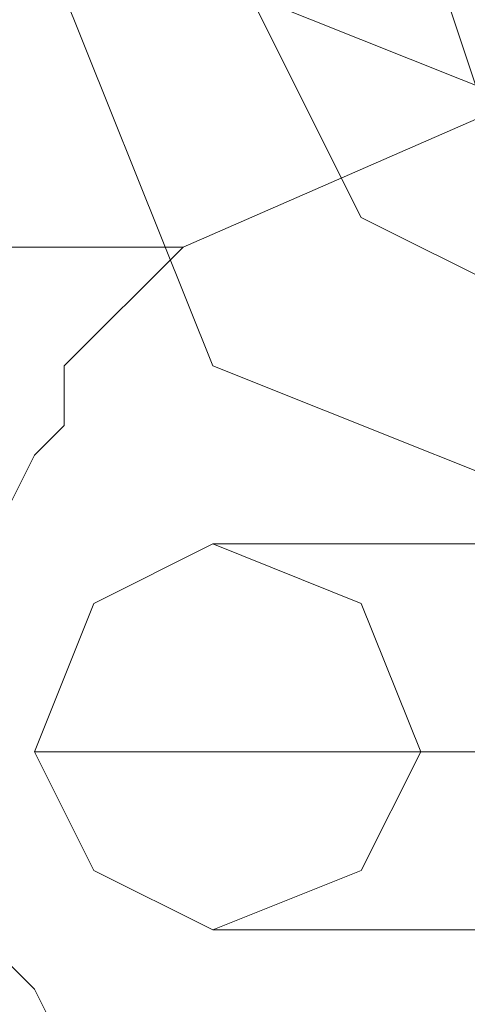
# Model space of a CAD drawing. Units: millimetres. Extents: x -1545 to 6055, y -5155 to 4252.
# Drawn here: x 2628 to 2636, y -1632 to -1616 of the extents above; entities that cross this region are included whole.
import ezdxf

# ---------------------------------------------------------------- set-up
doc = ezdxf.new("R2010")
doc.units = ezdxf.units.MM

# ---------------------------------------------------------------- blocks, each defined once
blk = doc.blocks.new('WMF1')
at = {"color": 251, "lineweight": 0}
for points in [[(5689.295, -4686.558), (5687.159, -4691.897), (5681.82, -4694.033), (5676.48, -4691.897), (5674.344, -4686.558)], [(5674.344, -4691.185), (5676.48, -4696.525), (5681.82, -4698.66), (5687.159, -4696.525), (5689.295, -4691.185)], [(5676.48, -4691.185), (5678.26, -4694.745), (5681.82, -4696.525), (5685.379, -4694.745), (5686.803, -4691.185)], [(5676.48, -4691.185), (5678.26, -4694.745), (5681.82, -4696.525), (5685.379, -4694.745), (5686.803, -4691.185)], [(5678.972, -4691.185), (5679.684, -4693.321), (5681.82, -4694.033), (5683.955, -4693.321), (5684.667, -4691.185)], [(5676.48, -4698.66), (5678.26, -4698.66), (5681.82, -4698.66), (5685.379, -4698.66), (5686.803, -4698.66)], [(5686.803, -4698.66), (5685.379, -4698.66), (5681.82, -4698.66), (5678.26, -4698.66), (5676.48, -4698.66)], [(5676.48, -4698.66), (5678.26, -4698.66), (5681.82, -4698.66), (5685.379, -4698.66), (5686.803, -4698.66)], [(5686.803, -4698.66), (5685.379, -4698.66), (5681.82, -4698.66), (5678.26, -4698.66), (5676.48, -4698.66)], [(5676.48, -4698.66), (5678.26, -4698.66), (5681.82, -4698.66), (5685.379, -4698.66), (5686.803, -4698.66)], [(5686.803, -4698.66), (5685.379, -4698.66), (5681.82, -4698.66), (5678.26, -4698.66), (5676.48, -4698.66)], [(5676.48, -4698.66), (5678.26, -4698.66), (5681.82, -4698.66), (5685.379, -4698.66), (5686.803, -4698.66)], [(5686.803, -4698.66), (5685.379, -4698.66), (5681.82, -4698.66), (5678.26, -4698.66), (5676.48, -4698.66)], [(5676.48, -4698.66), (5678.26, -4698.66), (5681.82, -4698.66), (5685.379, -4698.66), (5686.803, -4698.66)], [(5686.803, -4698.66), (5685.379, -4698.66), (5681.82, -4698.66), (5678.26, -4698.66), (5676.48, -4698.66)], [(5676.48, -4698.66), (5678.26, -4698.66), (5681.82, -4698.66), (5685.379, -4698.66), (5686.803, -4698.66)], [(5686.803, -4698.66), (5685.379, -4698.66), (5681.82, -4698.66), (5678.26, -4698.66), (5676.48, -4698.66)], [(5676.48, -4698.66), (5678.26, -4698.66), (5681.82, -4698.66), (5685.379, -4698.66), (5686.803, -4698.66)], [(5686.803, -4698.66), (5685.379, -4698.66), (5681.82, -4698.66), (5678.26, -4698.66), (5676.48, -4698.66)], [(5676.48, -4698.66), (5678.26, -4698.66), (5681.82, -4698.66), (5685.379, -4698.66), (5686.803, -4698.66)], [(5686.803, -4698.66), (5685.379, -4698.66), (5681.82, -4698.66), (5678.26, -4698.66), (5676.48, -4698.66)], [(5676.48, -4698.66), (5678.26, -4698.66), (5681.82, -4698.66), (5685.379, -4698.66), (5686.803, -4698.66)], [(5686.803, -4698.66), (5685.379, -4698.66), (5681.82, -4698.66), (5678.26, -4698.66), (5676.48, -4698.66)], [(5676.48, -4698.66), (5678.26, -4698.66), (5681.82, -4698.66), (5685.379, -4698.66), (5686.803, -4698.66)], [(5686.803, -4698.66), (5685.379, -4698.66), (5681.82, -4698.66), (5678.26, -4698.66), (5676.48, -4698.66)], [(5676.48, -4698.66), (5678.26, -4698.66), (5681.82, -4698.66), (5685.379, -4698.66), (5686.803, -4698.66)], [(5686.803, -4698.66), (5685.379, -4698.66), (5681.82, -4698.66), (5678.26, -4698.66), (5676.48, -4698.66)], [(5676.48, -4698.66), (5678.26, -4698.66), (5681.82, -4698.66), (5685.379, -4698.66), (5686.803, -4698.66)], [(5686.803, -4698.66), (5685.379, -4698.66), (5681.82, -4698.66), (5678.26, -4698.66), (5676.48, -4698.66)], [(5676.48, -4698.66), (5678.26, -4698.66), (5681.82, -4698.66), (5685.379, -4698.66), (5686.803, -4698.66)], [(5686.803, -4698.66), (5685.379, -4698.66), (5681.82, -4698.66), (5678.26, -4698.66), (5676.48, -4698.66)], [(5676.48, -4698.66), (5678.26, -4698.66), (5681.82, -4698.66), (5685.379, -4698.66), (5686.803, -4698.66)], [(5686.803, -4698.66), (5685.379, -4698.66), (5681.82, -4698.66), (5678.26, -4698.66), (5676.48, -4698.66)], [(5676.48, -4698.66), (5678.26, -4698.66), (5681.82, -4698.66), (5685.379, -4698.66), (5686.803, -4698.66)], [(5686.803, -4698.66), (5685.379, -4698.66), (5681.82, -4698.66), (5678.26, -4698.66), (5676.48, -4698.66)], [(5676.48, -4698.66), (5678.26, -4698.66), (5681.82, -4698.66), (5685.379, -4698.66), (5686.803, -4698.66)], [(5686.803, -4698.66), (5685.379, -4698.66), (5681.82, -4698.66), (5678.26, -4698.66), (5676.48, -4698.66)], [(5676.48, -4698.66), (5678.26, -4698.66), (5681.82, -4698.66), (5685.379, -4698.66), (5686.803, -4698.66)], [(5686.803, -4698.66), (5685.379, -4698.66), (5681.82, -4698.66), (5678.26, -4698.66), (5676.48, -4698.66)], [(5676.48, -4698.66), (5678.26, -4698.66), (5681.82, -4698.66), (5685.379, -4698.66), (5686.803, -4698.66)], [(5686.803, -4698.66), (5685.379, -4698.66), (5681.82, -4698.66), (5678.26, -4698.66), (5676.48, -4698.66)], [(5676.48, -4698.66), (5678.26, -4698.66), (5681.82, -4698.66), (5685.379, -4698.66), (5686.803, -4698.66)], [(5686.803, -4698.66), (5685.379, -4698.66), (5681.82, -4698.66), (5678.26, -4698.66), (5676.48, -4698.66)], [(5676.48, -4698.66), (5678.26, -4698.66), (5681.82, -4698.66), (5685.379, -4698.66), (5686.803, -4698.66)], [(5686.803, -4698.66), (5685.379, -4698.66), (5681.82, -4698.66), (5678.26, -4698.66), (5676.48, -4698.66)], [(5676.48, -4698.66), (5678.26, -4698.66), (5681.82, -4698.66), (5685.379, -4698.66), (5686.803, -4698.66)], [(5686.803, -4698.66), (5685.379, -4698.66), (5681.82, -4698.66), (5678.26, -4698.66), (5676.48, -4698.66)], [(5674.344, -4701.152), (5676.48, -4701.152), (5681.82, -4701.152), (5687.159, -4701.152), (5689.295, -4701.152)], [(5689.295, -4701.152), (5687.159, -4701.152), (5681.82, -4701.152), (5676.48, -4701.152), (5674.344, -4701.152)], [(5674.344, -4701.152), (5676.48, -4701.152), (5681.82, -4701.152), (5687.159, -4701.152), (5689.295, -4701.152)], [(5689.295, -4701.152), (5687.159, -4701.152), (5681.82, -4701.152), (5676.48, -4701.152), (5674.344, -4701.152)], [(5674.344, -4701.152), (5676.48, -4701.152), (5681.82, -4701.152), (5687.159, -4701.152), (5689.295, -4701.152)], [(5689.295, -4701.152), (5687.159, -4701.152), (5681.82, -4701.152), (5676.48, -4701.152), (5674.344, -4701.152)], [(5674.344, -4701.152), (5676.48, -4701.152), (5681.82, -4701.152), (5687.159, -4701.152), (5689.295, -4701.152)], [(5689.295, -4701.152), (5687.159, -4701.152), (5681.82, -4701.152), (5676.48, -4701.152), (5674.344, -4701.152)], [(5674.344, -4701.152), (5676.48, -4701.152), (5681.82, -4701.152), (5687.159, -4701.152), (5689.295, -4701.152)], [(5689.295, -4701.152), (5687.159, -4701.152), (5681.82, -4701.152), (5676.48, -4701.152), (5674.344, -4701.152)], [(5674.344, -4701.152), (5676.48, -4701.152), (5681.82, -4701.152), (5687.159, -4701.152), (5689.295, -4701.152)], [(5689.295, -4701.152), (5687.159, -4701.152), (5681.82, -4701.152), (5676.48, -4701.152), (5674.344, -4701.152)], [(5674.344, -4701.152), (5676.48, -4701.152), (5681.82, -4701.152), (5687.159, -4701.152), (5689.295, -4701.152)], [(5689.295, -4701.152), (5687.159, -4701.152), (5681.82, -4701.152), (5676.48, -4701.152), (5674.344, -4701.152)], [(5674.344, -4701.152), (5676.48, -4701.152), (5681.82, -4701.152), (5687.159, -4701.152), (5689.295, -4701.152)], [(5689.295, -4701.152), (5687.159, -4701.152), (5681.82, -4701.152), (5676.48, -4701.152), (5674.344, -4701.152)], [(5674.344, -4701.152), (5676.48, -4701.152), (5681.82, -4701.152), (5687.159, -4701.152), (5689.295, -4701.152)], [(5689.295, -4701.152), (5687.159, -4701.152), (5681.82, -4701.152), (5676.48, -4701.152), (5674.344, -4701.152)], [(5674.344, -4701.152), (5676.48, -4701.152), (5681.82, -4701.152), (5687.159, -4701.152), (5689.295, -4701.152)], [(5689.295, -4701.152), (5687.159, -4701.152), (5681.82, -4701.152), (5676.48, -4701.152), (5674.344, -4701.152)], [(5674.344, -4701.152), (5676.48, -4701.152), (5681.82, -4701.152), (5687.159, -4701.152), (5689.295, -4701.152)], [(5689.295, -4701.152), (5687.159, -4701.152), (5681.82, -4701.152), (5676.48, -4701.152), (5674.344, -4701.152)], [(5674.344, -4701.152), (5676.48, -4701.152), (5681.82, -4701.152), (5687.159, -4701.152), (5689.295, -4701.152)], [(5689.295, -4701.152), (5687.159, -4701.152), (5681.82, -4701.152), (5676.48, -4701.152), (5674.344, -4701.152)], [(5674.344, -4701.152), (5676.48, -4701.152), (5681.82, -4701.152), (5687.159, -4701.152), (5689.295, -4701.152)], [(5689.295, -4701.152), (5687.159, -4701.152), (5681.82, -4701.152), (5676.48, -4701.152), (5674.344, -4701.152)], [(5674.344, -4701.152), (5676.48, -4701.152), (5681.82, -4701.152), (5687.159, -4701.152), (5689.295, -4701.152)], [(5689.295, -4701.152), (5687.159, -4701.152), (5681.82, -4701.152), (5676.48, -4701.152), (5674.344, -4701.152)], [(5674.344, -4701.152), (5676.48, -4701.152), (5681.82, -4701.152), (5687.159, -4701.152), (5689.295, -4701.152)], [(5689.295, -4701.152), (5687.159, -4701.152), (5681.82, -4701.152), (5676.48, -4701.152), (5674.344, -4701.152)], [(5674.344, -4701.152), (5676.48, -4701.152), (5681.82, -4701.152), (5687.159, -4701.152), (5689.295, -4701.152)], [(5689.295, -4701.152), (5687.159, -4701.152), (5681.82, -4701.152), (5676.48, -4701.152), (5674.344, -4701.152)], [(5674.344, -4701.152), (5676.48, -4701.152), (5681.82, -4701.152), (5687.159, -4701.152), (5689.295, -4701.152)], [(5689.295, -4701.152), (5687.159, -4701.152), (5681.82, -4701.152), (5676.48, -4701.152), (5674.344, -4701.152)], [(5674.344, -4701.152), (5676.48, -4701.152), (5681.82, -4701.152), (5687.159, -4701.152), (5689.295, -4701.152)], [(5689.295, -4701.152), (5687.159, -4701.152), (5681.82, -4701.152), (5676.48, -4701.152), (5674.344, -4701.152)], [(5674.344, -4701.152), (5676.48, -4701.152), (5681.82, -4701.152), (5687.159, -4701.152), (5689.295, -4701.152)], [(5689.295, -4701.152), (5687.159, -4701.152), (5681.82, -4701.152), (5676.48, -4701.152), (5674.344, -4701.152)], [(5674.344, -4701.152), (5676.48, -4701.152), (5681.82, -4701.152), (5687.159, -4701.152), (5689.295, -4701.152)], [(5689.295, -4701.152), (5687.159, -4701.152), (5681.82, -4701.152), (5676.48, -4701.152), (5674.344, -4701.152)], [(5674.344, -4701.152), (5676.48, -4701.152), (5681.82, -4701.152), (5687.159, -4701.152), (5689.295, -4701.152)], [(5689.295, -4701.152), (5687.159, -4701.152), (5681.82, -4701.152), (5676.48, -4701.152), (5674.344, -4701.152)], [(5678.972, -4701.152), (5679.684, -4701.152), (5681.82, -4701.152), (5683.955, -4701.152), (5684.667, -4701.152)], [(5684.667, -4701.152), (5683.955, -4701.152), (5681.82, -4701.152), (5679.684, -4701.152), (5678.972, -4701.152)], [(5678.972, -4701.152), (5679.684, -4701.152), (5681.82, -4701.152), (5683.955, -4701.152), (5684.667, -4701.152)], [(5684.667, -4701.152), (5683.955, -4701.152), (5681.82, -4701.152), (5679.684, -4701.152), (5678.972, -4701.152)], [(5678.972, -4701.152), (5679.684, -4701.152), (5681.82, -4701.152), (5683.955, -4701.152), (5684.667, -4701.152)], [(5684.667, -4701.152), (5683.955, -4701.152), (5681.82, -4701.152), (5679.684, -4701.152), (5678.972, -4701.152)], [(5678.972, -4701.152), (5679.684, -4701.152), (5681.82, -4701.152), (5683.955, -4701.152), (5684.667, -4701.152)], [(5684.667, -4701.152), (5683.955, -4701.152), (5681.82, -4701.152), (5679.684, -4701.152), (5678.972, -4701.152)], [(5678.972, -4701.152), (5679.684, -4701.152), (5681.82, -4701.152), (5683.955, -4701.152), (5684.667, -4701.152)], [(5684.667, -4701.152), (5683.955, -4701.152), (5681.82, -4701.152), (5679.684, -4701.152), (5678.972, -4701.152)], [(5678.972, -4701.152), (5679.684, -4701.152), (5681.82, -4701.152), (5683.955, -4701.152), (5684.667, -4701.152)], [(5684.667, -4701.152), (5683.955, -4701.152), (5681.82, -4701.152), (5679.684, -4701.152), (5678.972, -4701.152)], [(5678.972, -4701.152), (5679.684, -4701.152), (5681.82, -4701.152), (5683.955, -4701.152), (5684.667, -4701.152)], [(5684.667, -4701.152), (5683.955, -4701.152), (5681.82, -4701.152), (5679.684, -4701.152), (5678.972, -4701.152)], [(5678.972, -4701.152), (5679.684, -4701.152), (5681.82, -4701.152), (5683.955, -4701.152), (5684.667, -4701.152)], [(5684.667, -4701.152), (5683.955, -4701.152), (5681.82, -4701.152), (5679.684, -4701.152), (5678.972, -4701.152)], [(5678.972, -4701.152), (5679.684, -4701.152), (5681.82, -4701.152), (5683.955, -4701.152), (5684.667, -4701.152)], [(5684.667, -4701.152), (5683.955, -4701.152), (5681.82, -4701.152), (5679.684, -4701.152), (5678.972, -4701.152)], [(5678.972, -4701.152), (5679.684, -4701.152), (5681.82, -4701.152), (5683.955, -4701.152), (5684.667, -4701.152)], [(5684.667, -4701.152), (5683.955, -4701.152), (5681.82, -4701.152), (5679.684, -4701.152), (5678.972, -4701.152)], [(5678.972, -4701.152), (5679.684, -4701.152), (5681.82, -4701.152), (5683.955, -4701.152), (5684.667, -4701.152)], [(5684.667, -4701.152), (5683.955, -4701.152), (5681.82, -4701.152), (5679.684, -4701.152), (5678.972, -4701.152)], [(5678.972, -4701.152), (5679.684, -4701.152), (5681.82, -4701.152), (5683.955, -4701.152), (5684.667, -4701.152)], [(5684.667, -4701.152), (5683.955, -4701.152), (5681.82, -4701.152), (5679.684, -4701.152), (5678.972, -4701.152)], [(5678.972, -4701.152), (5679.684, -4701.152), (5681.82, -4701.152), (5683.955, -4701.152), (5684.667, -4701.152)], [(5684.667, -4701.152), (5683.955, -4701.152), (5681.82, -4701.152), (5679.684, -4701.152), (5678.972, -4701.152)], [(5678.972, -4701.152), (5679.684, -4701.152), (5681.82, -4701.152), (5683.955, -4701.152), (5684.667, -4701.152)], [(5684.667, -4701.152), (5683.955, -4701.152), (5681.82, -4701.152), (5679.684, -4701.152), (5678.972, -4701.152)], [(5678.972, -4701.152), (5679.684, -4701.152), (5681.82, -4701.152), (5683.955, -4701.152), (5684.667, -4701.152)], [(5684.667, -4701.152), (5683.955, -4701.152), (5681.82, -4701.152), (5679.684, -4701.152), (5678.972, -4701.152)], [(5678.972, -4701.152), (5679.684, -4701.152), (5681.82, -4701.152), (5683.955, -4701.152), (5684.667, -4701.152)], [(5684.667, -4701.152), (5683.955, -4701.152), (5681.82, -4701.152), (5679.684, -4701.152), (5678.972, -4701.152)], [(5678.972, -4701.152), (5679.684, -4701.152), (5681.82, -4701.152), (5683.955, -4701.152), (5684.667, -4701.152)], [(5684.667, -4701.152), (5683.955, -4701.152), (5681.82, -4701.152), (5679.684, -4701.152), (5678.972, -4701.152)], [(5678.972, -4701.152), (5679.684, -4701.152), (5681.82, -4701.152), (5683.955, -4701.152), (5684.667, -4701.152)], [(5684.667, -4701.152), (5683.955, -4701.152), (5681.82, -4701.152), (5679.684, -4701.152), (5678.972, -4701.152)], [(5678.972, -4701.152), (5679.684, -4701.152), (5681.82, -4701.152), (5683.955, -4701.152), (5684.667, -4701.152)], [(5684.667, -4701.152), (5683.955, -4701.152), (5681.82, -4701.152), (5679.684, -4701.152), (5678.972, -4701.152)], [(5678.972, -4701.152), (5679.684, -4701.152), (5681.82, -4701.152), (5683.955, -4701.152), (5684.667, -4701.152)], [(5684.667, -4701.152), (5683.955, -4701.152), (5681.82, -4701.152), (5679.684, -4701.152), (5678.972, -4701.152)], [(5678.972, -4701.152), (5679.684, -4701.152), (5681.82, -4701.152), (5683.955, -4701.152), (5684.667, -4701.152)], [(5684.667, -4701.152), (5683.955, -4701.152), (5681.82, -4701.152), (5679.684, -4701.152), (5678.972, -4701.152)], [(5676.48, -4703.288), (5678.26, -4703.288), (5681.82, -4703.288), (5685.379, -4703.288), (5686.803, -4703.288)], [(5686.803, -4703.288), (5685.379, -4703.288), (5681.82, -4703.288), (5678.26, -4703.288), (5676.48, -4703.288)], [(5676.48, -4703.288), (5678.26, -4703.288), (5681.82, -4703.288), (5685.379, -4703.288), (5686.803, -4703.288)], [(5686.803, -4703.288), (5685.379, -4703.288), (5681.82, -4703.288), (5678.26, -4703.288), (5676.48, -4703.288)], [(5676.48, -4703.288), (5678.26, -4703.288), (5681.82, -4703.288), (5685.379, -4703.288), (5686.803, -4703.288)], [(5686.803, -4703.288), (5685.379, -4703.288), (5681.82, -4703.288), (5678.26, -4703.288), (5676.48, -4703.288)], [(5676.48, -4703.288), (5678.26, -4703.288), (5681.82, -4703.288), (5685.379, -4703.288), (5686.803, -4703.288)], [(5686.803, -4703.288), (5685.379, -4703.288), (5681.82, -4703.288), (5678.26, -4703.288), (5676.48, -4703.288)], [(5676.48, -4703.288), (5678.26, -4703.288), (5681.82, -4703.288), (5685.379, -4703.288), (5686.803, -4703.288)], [(5686.803, -4703.288), (5685.379, -4703.288), (5681.82, -4703.288), (5678.26, -4703.288), (5676.48, -4703.288)], [(5676.48, -4703.288), (5678.26, -4703.288), (5681.82, -4703.288), (5685.379, -4703.288), (5686.803, -4703.288)], [(5686.803, -4703.288), (5685.379, -4703.288), (5681.82, -4703.288), (5678.26, -4703.288), (5676.48, -4703.288)], [(5676.48, -4703.288), (5678.26, -4703.288), (5681.82, -4703.288), (5685.379, -4703.288), (5686.803, -4703.288)], [(5686.803, -4703.288), (5685.379, -4703.288), (5681.82, -4703.288), (5678.26, -4703.288), (5676.48, -4703.288)], [(5676.48, -4703.288), (5678.26, -4703.288), (5681.82, -4703.288), (5685.379, -4703.288), (5686.803, -4703.288)], [(5686.803, -4703.288), (5685.379, -4703.288), (5681.82, -4703.288), (5678.26, -4703.288), (5676.48, -4703.288)], [(5676.48, -4703.288), (5678.26, -4703.288), (5681.82, -4703.288), (5685.379, -4703.288), (5686.803, -4703.288)], [(5686.803, -4703.288), (5685.379, -4703.288), (5681.82, -4703.288), (5678.26, -4703.288), (5676.48, -4703.288)], [(5676.48, -4703.288), (5678.26, -4703.288), (5681.82, -4703.288), (5685.379, -4703.288), (5686.803, -4703.288)], [(5686.803, -4703.288), (5685.379, -4703.288), (5681.82, -4703.288), (5678.26, -4703.288), (5676.48, -4703.288)], [(5676.48, -4703.288), (5678.26, -4703.288), (5681.82, -4703.288), (5685.379, -4703.288), (5686.803, -4703.288)], [(5686.803, -4703.288), (5685.379, -4703.288), (5681.82, -4703.288), (5678.26, -4703.288), (5676.48, -4703.288)], [(5676.48, -4703.288), (5678.26, -4703.288), (5681.82, -4703.288), (5685.379, -4703.288), (5686.803, -4703.288)], [(5686.803, -4703.288), (5685.379, -4703.288), (5681.82, -4703.288), (5678.26, -4703.288), (5676.48, -4703.288)], [(5676.48, -4703.288), (5678.26, -4703.288), (5681.82, -4703.288), (5685.379, -4703.288), (5686.803, -4703.288)], [(5686.803, -4703.288), (5685.379, -4703.288), (5681.82, -4703.288), (5678.26, -4703.288), (5676.48, -4703.288)], [(5676.48, -4703.288), (5678.26, -4703.288), (5681.82, -4703.288), (5685.379, -4703.288), (5686.803, -4703.288)], [(5686.803, -4703.288), (5685.379, -4703.288), (5681.82, -4703.288), (5678.26, -4703.288), (5676.48, -4703.288)], [(5676.48, -4703.288), (5678.26, -4703.288), (5681.82, -4703.288), (5685.379, -4703.288), (5686.803, -4703.288)], [(5686.803, -4703.288), (5685.379, -4703.288), (5681.82, -4703.288), (5678.26, -4703.288), (5676.48, -4703.288)], [(5676.48, -4703.288), (5678.26, -4703.288), (5681.82, -4703.288), (5685.379, -4703.288), (5686.803, -4703.288)], [(5686.803, -4703.288), (5685.379, -4703.288), (5681.82, -4703.288), (5678.26, -4703.288), (5676.48, -4703.288)], [(5676.48, -4703.288), (5678.26, -4703.288), (5681.82, -4703.288), (5685.379, -4703.288), (5686.803, -4703.288)], [(5686.803, -4703.288), (5685.379, -4703.288), (5681.82, -4703.288), (5678.26, -4703.288), (5676.48, -4703.288)], [(5676.48, -4703.288), (5678.26, -4703.288), (5681.82, -4703.288), (5685.379, -4703.288), (5686.803, -4703.288)], [(5686.803, -4703.288), (5685.379, -4703.288), (5681.82, -4703.288), (5678.26, -4703.288), (5676.48, -4703.288)], [(5676.48, -4703.288), (5678.26, -4703.288), (5681.82, -4703.288), (5685.379, -4703.288), (5686.803, -4703.288)], [(5686.803, -4703.288), (5685.379, -4703.288), (5681.82, -4703.288), (5678.26, -4703.288), (5676.48, -4703.288)], [(5676.48, -4703.288), (5678.26, -4703.288), (5681.82, -4703.288), (5685.379, -4703.288), (5686.803, -4703.288)], [(5686.803, -4703.288), (5685.379, -4703.288), (5681.82, -4703.288), (5678.26, -4703.288), (5676.48, -4703.288)], [(5676.48, -4703.288), (5678.26, -4703.288), (5681.82, -4703.288), (5685.379, -4703.288), (5686.803, -4703.288)], [(5686.803, -4703.288), (5685.379, -4703.288), (5681.82, -4703.288), (5678.26, -4703.288), (5676.48, -4703.288)]]:
    blk.add_lwpolyline(points, dxfattribs=at)
at = {"color": 30, "lineweight": 0}
for points in [[(5676.124, -4695.101), (5681.82, -4692.609), (5687.515, -4695.101)], [(5687.515, -4695.101), (5681.82, -4692.609), (5676.124, -4695.101)], [(5119.76, -4695.101), (5676.124, -4695.101)], [(5119.76, -4695.101), (5676.124, -4695.101)], [(5673.633, -4699.372), (5673.988, -4699.016), (5673.988, -4698.66), (5673.988, -4698.305), (5674.344, -4697.593), (5674.7, -4697.237), (5674.7, -4696.525), (5675.056, -4696.169), (5675.768, -4695.457), (5676.124, -4695.101)], [(5676.124, -4695.101), (5675.768, -4695.457), (5675.056, -4696.169), (5674.7, -4696.525), (5674.7, -4697.237), (5674.344, -4697.593), (5673.988, -4698.305), (5673.988, -4698.66), (5673.988, -4699.016), (5673.633, -4699.372)], [(5676.124, -4706.848), (5675.768, -4706.136), (5675.056, -4705.78), (5674.7, -4705.068), (5674.7, -4704.712), (5674.344, -4704), (5673.988, -4703.644), (5673.988, -4702.932), (5673.988, -4702.576), (5673.633, -4702.576)], [(5673.633, -4702.576), (5673.988, -4702.576), (5673.988, -4702.932), (5673.988, -4703.644), (5674.344, -4704), (5674.7, -4704.712), (5674.7, -4705.068), (5675.056, -4705.78), (5675.768, -4706.136), (5676.124, -4706.848)]]:
    blk.add_lwpolyline(points, dxfattribs=at)
at = {"color": 251, "lineweight": 0}
blk.add_lwpolyline([(5674.344, -4701.152), (5675.056, -4699.372), (5676.48, -4698.66), (5678.26, -4699.372), (5678.972, -4701.152), (5678.26, -4702.576), (5676.48, -4703.288), (5675.056, -4702.576), (5674.344, -4701.152)], close=True, dxfattribs=at)
blk.add_lwpolyline([(5674.344, -4701.152), (5675.056, -4699.372), (5676.48, -4698.66), (5678.26, -4699.372), (5678.972, -4701.152), (5678.26, -4702.576), (5676.48, -4703.288), (5675.056, -4702.576), (5674.344, -4701.152)], close=True, dxfattribs=at)
blk.add_lwpolyline([(5674.344, -4701.152), (5675.056, -4699.372), (5676.48, -4698.66), (5678.26, -4699.372), (5678.972, -4701.152), (5678.26, -4702.576), (5676.48, -4703.288), (5675.056, -4702.576), (5674.344, -4701.152)], close=True, dxfattribs=at)
blk.add_lwpolyline([(5674.344, -4701.152), (5675.056, -4699.372), (5676.48, -4698.66), (5678.26, -4699.372), (5678.972, -4701.152), (5678.26, -4702.576), (5676.48, -4703.288), (5675.056, -4702.576), (5674.344, -4701.152)], close=True, dxfattribs=at)
blk.add_lwpolyline([(5674.344, -4701.152), (5675.056, -4699.372), (5676.48, -4698.66), (5678.26, -4699.372), (5678.972, -4701.152), (5678.26, -4702.576), (5676.48, -4703.288), (5675.056, -4702.576), (5674.344, -4701.152)], close=True, dxfattribs=at)
blk.add_lwpolyline([(5674.344, -4701.152), (5675.056, -4699.372), (5676.48, -4698.66), (5678.26, -4699.372), (5678.972, -4701.152), (5678.26, -4702.576), (5676.48, -4703.288), (5675.056, -4702.576), (5674.344, -4701.152)], close=True, dxfattribs=at)
blk.add_lwpolyline([(5674.344, -4701.152), (5675.056, -4699.372), (5676.48, -4698.66), (5678.26, -4699.372), (5678.972, -4701.152), (5678.26, -4702.576), (5676.48, -4703.288), (5675.056, -4702.576), (5674.344, -4701.152)], close=True, dxfattribs=at)
blk.add_lwpolyline([(5674.344, -4701.152), (5675.056, -4699.372), (5676.48, -4698.66), (5678.26, -4699.372), (5678.972, -4701.152), (5678.26, -4702.576), (5676.48, -4703.288), (5675.056, -4702.576), (5674.344, -4701.152)], close=True, dxfattribs=at)
blk.add_lwpolyline([(5674.344, -4701.152), (5675.056, -4699.372), (5676.48, -4698.66), (5678.26, -4699.372), (5678.972, -4701.152), (5678.26, -4702.576), (5676.48, -4703.288), (5675.056, -4702.576), (5674.344, -4701.152)], close=True, dxfattribs=at)
blk.add_lwpolyline([(5674.344, -4701.152), (5675.056, -4699.372), (5676.48, -4698.66), (5678.26, -4699.372), (5678.972, -4701.152), (5678.26, -4702.576), (5676.48, -4703.288), (5675.056, -4702.576), (5674.344, -4701.152)], close=True, dxfattribs=at)
blk.add_lwpolyline([(5674.344, -4701.152), (5675.056, -4699.372), (5676.48, -4698.66), (5678.26, -4699.372), (5678.972, -4701.152), (5678.26, -4702.576), (5676.48, -4703.288), (5675.056, -4702.576), (5674.344, -4701.152)], close=True, dxfattribs=at)
blk.add_lwpolyline([(5674.344, -4701.152), (5675.056, -4699.372), (5676.48, -4698.66), (5678.26, -4699.372), (5678.972, -4701.152), (5678.26, -4702.576), (5676.48, -4703.288), (5675.056, -4702.576), (5674.344, -4701.152)], close=True, dxfattribs=at)
blk.add_lwpolyline([(5674.344, -4701.152), (5675.056, -4699.372), (5676.48, -4698.66), (5678.26, -4699.372), (5678.972, -4701.152), (5678.26, -4702.576), (5676.48, -4703.288), (5675.056, -4702.576), (5674.344, -4701.152)], close=True, dxfattribs=at)
blk.add_lwpolyline([(5674.344, -4701.152), (5675.056, -4699.372), (5676.48, -4698.66), (5678.26, -4699.372), (5678.972, -4701.152), (5678.26, -4702.576), (5676.48, -4703.288), (5675.056, -4702.576), (5674.344, -4701.152)], close=True, dxfattribs=at)
blk.add_lwpolyline([(5674.344, -4701.152), (5675.056, -4699.372), (5676.48, -4698.66), (5678.26, -4699.372), (5678.972, -4701.152), (5678.26, -4702.576), (5676.48, -4703.288), (5675.056, -4702.576), (5674.344, -4701.152)], close=True, dxfattribs=at)
blk.add_lwpolyline([(5674.344, -4701.152), (5675.056, -4699.372), (5676.48, -4698.66), (5678.26, -4699.372), (5678.972, -4701.152), (5678.26, -4702.576), (5676.48, -4703.288), (5675.056, -4702.576), (5674.344, -4701.152)], close=True, dxfattribs=at)
blk.add_lwpolyline([(5674.344, -4701.152), (5675.056, -4699.372), (5676.48, -4698.66), (5678.26, -4699.372), (5678.972, -4701.152), (5678.26, -4702.576), (5676.48, -4703.288), (5675.056, -4702.576), (5674.344, -4701.152)], close=True, dxfattribs=at)
blk.add_lwpolyline([(5674.344, -4701.152), (5675.056, -4699.372), (5676.48, -4698.66), (5678.26, -4699.372), (5678.972, -4701.152), (5678.26, -4702.576), (5676.48, -4703.288), (5675.056, -4702.576), (5674.344, -4701.152)], close=True, dxfattribs=at)
blk.add_lwpolyline([(5674.344, -4701.152), (5675.056, -4699.372), (5676.48, -4698.66), (5678.26, -4699.372), (5678.972, -4701.152), (5678.26, -4702.576), (5676.48, -4703.288), (5675.056, -4702.576), (5674.344, -4701.152)], close=True, dxfattribs=at)
blk.add_lwpolyline([(5674.344, -4701.152), (5675.056, -4699.372), (5676.48, -4698.66), (5678.26, -4699.372), (5678.972, -4701.152), (5678.26, -4702.576), (5676.48, -4703.288), (5675.056, -4702.576), (5674.344, -4701.152)], close=True, dxfattribs=at)
blk.add_lwpolyline([(5674.344, -4701.152), (5675.056, -4699.372), (5676.48, -4698.66), (5678.26, -4699.372), (5678.972, -4701.152), (5678.26, -4702.576), (5676.48, -4703.288), (5675.056, -4702.576), (5674.344, -4701.152)], close=True, dxfattribs=at)
blk.add_lwpolyline([(5674.344, -4701.152), (5675.056, -4699.372), (5676.48, -4698.66), (5678.26, -4699.372), (5678.972, -4701.152), (5678.26, -4702.576), (5676.48, -4703.288), (5675.056, -4702.576), (5674.344, -4701.152)], close=True, dxfattribs=at)
blk.add_lwpolyline([(5674.344, -4701.152), (5675.056, -4699.372), (5676.48, -4698.66), (5678.26, -4699.372), (5678.972, -4701.152), (5678.26, -4702.576), (5676.48, -4703.288), (5675.056, -4702.576), (5674.344, -4701.152)], close=True, dxfattribs=at)
blk.add_lwpolyline([(5674.344, -4701.152), (5675.056, -4699.372), (5676.48, -4698.66), (5678.26, -4699.372), (5678.972, -4701.152), (5678.26, -4702.576), (5676.48, -4703.288), (5675.056, -4702.576), (5674.344, -4701.152)], close=True, dxfattribs=at)
blk.add_lwpolyline([(5674.344, -4701.152), (5675.056, -4699.372), (5676.48, -4698.66), (5678.26, -4699.372), (5678.972, -4701.152), (5678.26, -4702.576), (5676.48, -4703.288), (5675.056, -4702.576), (5674.344, -4701.152)], close=True, dxfattribs=at)
blk.add_lwpolyline([(5674.344, -4701.152), (5675.056, -4699.372), (5676.48, -4698.66), (5678.26, -4699.372), (5678.972, -4701.152), (5678.26, -4702.576), (5676.48, -4703.288), (5675.056, -4702.576), (5674.344, -4701.152)], close=True, dxfattribs=at)
blk.add_lwpolyline([(5674.344, -4701.152), (5675.056, -4699.372), (5676.48, -4698.66), (5678.26, -4699.372), (5678.972, -4701.152), (5678.26, -4702.576), (5676.48, -4703.288), (5675.056, -4702.576), (5674.344, -4701.152)], close=True, dxfattribs=at)
blk.add_lwpolyline([(5674.344, -4701.152), (5675.056, -4699.372), (5676.48, -4698.66), (5678.26, -4699.372), (5678.972, -4701.152), (5678.26, -4702.576), (5676.48, -4703.288), (5675.056, -4702.576), (5674.344, -4701.152)], close=True, dxfattribs=at)
blk.add_lwpolyline([(5674.344, -4701.152), (5675.056, -4699.372), (5676.48, -4698.66), (5678.26, -4699.372), (5678.972, -4701.152), (5678.26, -4702.576), (5676.48, -4703.288), (5675.056, -4702.576), (5674.344, -4701.152)], close=True, dxfattribs=at)
blk.add_lwpolyline([(5674.344, -4701.152), (5675.056, -4699.372), (5676.48, -4698.66), (5678.26, -4699.372), (5678.972, -4701.152), (5678.26, -4702.576), (5676.48, -4703.288), (5675.056, -4702.576), (5674.344, -4701.152)], close=True, dxfattribs=at)
blk.add_lwpolyline([(5674.344, -4701.152), (5675.056, -4699.372), (5676.48, -4698.66), (5678.26, -4699.372), (5678.972, -4701.152), (5678.26, -4702.576), (5676.48, -4703.288), (5675.056, -4702.576), (5674.344, -4701.152)], close=True, dxfattribs=at)
blk.add_lwpolyline([(5674.344, -4701.152), (5675.056, -4699.372), (5676.48, -4698.66), (5678.26, -4699.372), (5678.972, -4701.152), (5678.26, -4702.576), (5676.48, -4703.288), (5675.056, -4702.576), (5674.344, -4701.152)], close=True, dxfattribs=at)
blk.add_lwpolyline([(5674.344, -4701.152), (5675.056, -4699.372), (5676.48, -4698.66), (5678.26, -4699.372), (5678.972, -4701.152), (5678.26, -4702.576), (5676.48, -4703.288), (5675.056, -4702.576), (5674.344, -4701.152)], close=True, dxfattribs=at)
blk.add_lwpolyline([(5674.344, -4701.152), (5675.056, -4699.372), (5676.48, -4698.66), (5678.26, -4699.372), (5678.972, -4701.152), (5678.26, -4702.576), (5676.48, -4703.288), (5675.056, -4702.576), (5674.344, -4701.152)], close=True, dxfattribs=at)
blk.add_lwpolyline([(5674.344, -4701.152), (5675.056, -4699.372), (5676.48, -4698.66), (5678.26, -4699.372), (5678.972, -4701.152), (5678.26, -4702.576), (5676.48, -4703.288), (5675.056, -4702.576), (5674.344, -4701.152)], close=True, dxfattribs=at)
blk.add_lwpolyline([(5674.344, -4701.152), (5675.056, -4699.372), (5676.48, -4698.66), (5678.26, -4699.372), (5678.972, -4701.152), (5678.26, -4702.576), (5676.48, -4703.288), (5675.056, -4702.576), (5674.344, -4701.152)], close=True, dxfattribs=at)
blk.add_lwpolyline([(5674.344, -4701.152), (5675.056, -4699.372), (5676.48, -4698.66), (5678.26, -4699.372), (5678.972, -4701.152), (5678.26, -4702.576), (5676.48, -4703.288), (5675.056, -4702.576), (5674.344, -4701.152)], close=True, dxfattribs=at)
blk.add_lwpolyline([(5674.344, -4701.152), (5675.056, -4699.372), (5676.48, -4698.66), (5678.26, -4699.372), (5678.972, -4701.152), (5678.26, -4702.576), (5676.48, -4703.288), (5675.056, -4702.576), (5674.344, -4701.152)], close=True, dxfattribs=at)
blk.add_lwpolyline([(5674.344, -4701.152), (5675.056, -4699.372), (5676.48, -4698.66), (5678.26, -4699.372), (5678.972, -4701.152), (5678.26, -4702.576), (5676.48, -4703.288), (5675.056, -4702.576), (5674.344, -4701.152)], close=True, dxfattribs=at)
blk.add_lwpolyline([(5674.344, -4701.152), (5675.056, -4699.372), (5676.48, -4698.66), (5678.26, -4699.372), (5678.972, -4701.152), (5678.26, -4702.576), (5676.48, -4703.288), (5675.056, -4702.576), (5674.344, -4701.152)], close=True, dxfattribs=at)
blk.add_lwpolyline([(5674.344, -4701.152), (5675.056, -4699.372), (5676.48, -4698.66), (5678.26, -4699.372), (5678.972, -4701.152), (5678.26, -4702.576), (5676.48, -4703.288), (5675.056, -4702.576), (5674.344, -4701.152)], close=True, dxfattribs=at)
blk.add_lwpolyline([(5674.344, -4701.152), (5675.056, -4699.372), (5676.48, -4698.66), (5678.26, -4699.372), (5678.972, -4701.152), (5678.26, -4702.576), (5676.48, -4703.288), (5675.056, -4702.576), (5674.344, -4701.152)], close=True, dxfattribs=at)

msp = doc.modelspace()

# ---------------------------------------------------------------- block references
at = {"xscale": 1.354057499999954, "yscale": 1.354057499999726, "zscale": 1.3540575}
msp.add_blockref('WMF1', (-5054.845, 4737.267), dxfattribs=at)

doc.saveas('drawing.dxf')
